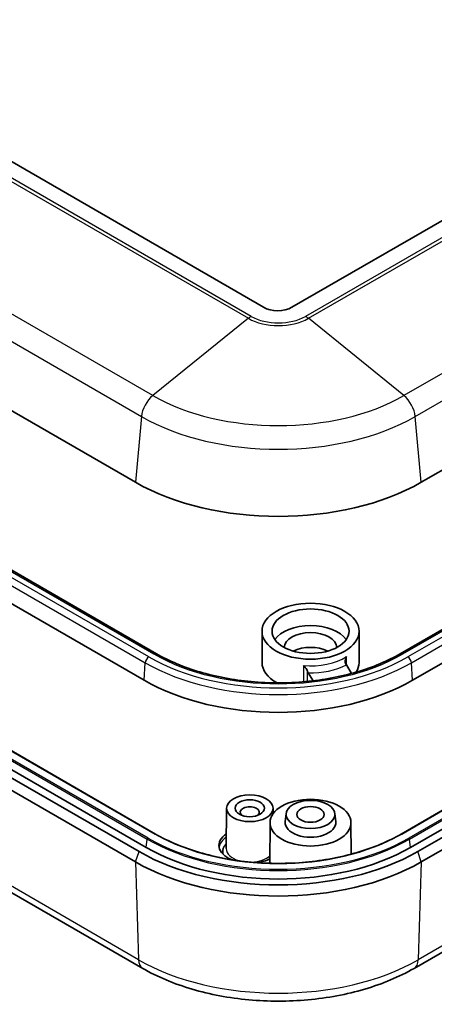
# Model space of a CAD drawing. Units: millimetres. Extents: x 22 to 2984, y 12 to 574.
# Drawn here: x 439 to 480, y 141 to 239 of the extents above; entities that cross this region are included whole.
import ezdxf

# ---------------------------------------------------------------- set-up
doc = ezdxf.new("R2010")
doc.units = ezdxf.units.MM
doc.header["$LTSCALE"] = 1.5
doc.layers.add('Visible (ISO)', color=7, linetype='Continuous', lineweight=35)
doc.layers.add('Visible Narrow (ISO)', color=7, linetype='Continuous', lineweight=25)

msp = doc.modelspace()

# ---------------------------------------------------------------- linework, layer by layer
at = {"layer": 'Visible (ISO)'}
for p, q in [((462.8075, 210.2391), (385.3793, 254.9422)), ((514.9213, 238.694), (465.636, 210.2391)), ((372.3686, 237.8366), (450.1503, 192.9293)), ((478.4346, 192.9293), (527.9321, 221.5067)), ((452.225, 175.963), (374.4433, 220.8703)), ((373.227, 218.2464), (451.0087, 173.3391)), ((452.1376, 158.1269), (374.3559, 203.0342)), ((451.211, 156.7994), (373.4292, 201.7067)), ((450.5039, 156.3911), (372.7221, 201.2984)), ((372.3686, 200.2778), (450.1503, 155.3705)), ((373.0867, 189.7398), (450.8685, 144.8325)), ((526.8714, 185.3767), (477.3739, 156.7994)), ((527.5785, 184.9685), (478.081, 156.3911)), ((490.3606, 184.0463), (476.3599, 175.963)), ((478.4346, 155.3705), (527.9321, 183.9479)), ((477.5762, 173.3391), (492.9911, 182.2389)), ((462.6744, 175.0889), (462.6744, 178.1916)), ((472.2744, 175.0889), (472.2744, 178.1916)), ((471.0187, 174.855), (471.5428, 174.0144)), ((467.7449, 173.2873), (467.2552, 174.0728)), ((477.7164, 144.8325), (527.2139, 173.4098)), ((490.5893, 166.2918), (476.4473, 158.1269)), ((459.1641, 160.6826), (459.1384, 156.6804)), ((463.764, 160.6826), (463.7676, 160.1167)), ((465.0666, 160.1515), (464.9792, 159.3381)), ((469.8823, 160.1515), (469.9697, 159.3381)), ((463.4745, 159.2574), (463.4487, 155.2335)), ((471.4744, 159.2574), (471.4944, 156.134))]:
    msp.add_line(p, q, dxfattribs=at)
for centre, major_axis, start_param, end_param in [((464.2218, 211.0555), (-2, 0), 0.7853982, 2.3561945), ((464.2925, 201.0943), (20, 0), 3.9269908, 5.4977871), ((467.4744, 176.5586), (3.8, 0), 0.3773454, 2.7642473), ((467.4744, 176.5586), (2.6, 0), 0.0163391, 3.1252535), ((467.4744, 175.0889), (-2.6, 0), 3.9984446, 5.4263334), ((467.4744, 175.0889), (-4.8, 0), 0, 0.8084526), ((467.4744, 175.0889), (4.8, 0), 5.9328488, 6.2831853), ((464.2925, 181.0085), (18.786, 0), 3.9269908, 5.4977871), ((461.464, 160.2695), (0.95, 0), 5.7351327, 9.9728306), ((467.4744, 159.2488), (2.5, 0), 3.0796893, 6.3450887), ((461.464, 157.0035), (-3.05, 0), 5.5748102, 7.2135793), ((464.2925, 164.3519), (-19.5, 0), 0.7853982, 2.3561945), ((464.2925, 164.3519), (-18.5, 0), 0.7853982, 2.3561945), ((464.2925, 163.5354), (-20, 0), 0.7853982, 2.3561945), ((461.464, 157.0035), (-3.05, 0), 1.8156764, 2.2805033)]:
    msp.add_ellipse(centre, major_axis=major_axis, ratio=0.5773503, start_param=start_param, end_param=end_param, dxfattribs=at)
for centre, major_axis in [((467.4744, 178.1916), (-4.8, 0)), ((467.4744, 178.1916), (3.8105, 0)), ((461.464, 160.6777), (-2.3, 0)), ((461.464, 160.6777), (1.45, 0)), ((467.4744, 159.2488), (-4, 0)), ((467.4744, 160.0653), (-2.4125, 0)), ((467.4744, 160.0653), (-1.35, 0))]:
    msp.add_ellipse(centre, major_axis=major_axis, ratio=0.5773503, dxfattribs=at)
for points, knots in [([(476.3599, 175.963), (475.1093, 175.241), (473.6513, 174.6284), (470.4679, 173.6919), (468.743, 173.368), (465.2008, 173.0441), (463.3841, 173.0441), (459.8419, 173.368), (458.117, 173.6919), (454.9336, 174.6284), (453.4756, 175.241), (452.225, 175.963)], [1.5707963, 1.5707963, 1.5707963, 1.5707963, 1.8849556, 1.8849556, 2.1991149, 2.1991149, 2.5132741, 2.5132741, 2.8274334, 2.8274334, 3.1415927, 3.1415927, 3.1415927, 3.1415927]), ([(471.0384, 175.682), (471.0377, 175.6807), (471.037, 175.6794), (470.9954, 175.5988), (470.9624, 175.5141), (470.9196, 175.3493), (470.9079, 175.2672), (470.9112, 175.1305), (470.9201, 175.0737), (470.9392, 175.0229)], [-0.070208641, -0.070208641, -0.070208641, -0.070208641, -0.069777768, -0.069777768, -0.04321087, -0.04321087, -0.018437537, -0.018437537, 0, 0, 0, 0]), ([(467.1756, 174.2407), (467.1566, 174.2915), (467.1299, 174.3446), (467.0578, 174.467), (467.0087, 174.5364), (466.9015, 174.6701), (466.8415, 174.7354), (466.7797, 174.7945), (466.7787, 174.7955), (466.7777, 174.7964)], [-0.070350057, -0.070350057, -0.070350057, -0.070350057, -0.051761303, -0.051761303, -0.026784788, -0.026784788, 0, 0, 0.000434408, 0.000434408, 0.000434408, 0.000434408]), ([(471.0187, 174.855), (470.9955, 174.8922), (470.9681, 174.9486), (470.9441, 175.0099), (470.9416, 175.0163), (470.9392, 175.0229)], [0.076782715, 0.076782715, 0.076782715, 0.076782715, 0.097343593, 0.097343593, 0.099650564, 0.099650564, 0.099650564, 0.099650564]), ([(467.1756, 174.2407), (467.1781, 174.2341), (467.1805, 174.2277), (467.2046, 174.1663), (467.2319, 174.11), (467.2552, 174.0728)], [0.208587605, 0.208587605, 0.208587605, 0.208587605, 0.210894576, 0.210894576, 0.231455454, 0.231455454, 0.231455454, 0.231455454]), ([(476.4473, 158.1269), (475.1771, 157.3936), (473.704, 156.7755), (470.4965, 155.8319), (468.7626, 155.5065), (465.2043, 155.1812), (463.3806, 155.1812), (459.8224, 155.5065), (458.0885, 155.8319), (454.8809, 156.7755), (453.4079, 157.3936), (452.1376, 158.1269)], [1.5707963, 1.5707963, 1.5707963, 1.5707963, 1.8849556, 1.8849556, 2.1991149, 2.1991149, 2.5132741, 2.5132741, 2.8274334, 2.8274334, 3.1415927, 3.1415927, 3.1415927, 3.1415927]), ([(450.8685, 144.8325), (452.3266, 143.9906), (453.9775, 143.3021), (457.5252, 142.2585), (459.4221, 141.9039), (463.3015, 141.5492), (465.2835, 141.5492), (469.1629, 141.9039), (471.0597, 142.2585), (474.6075, 143.3021), (476.2583, 143.9906), (477.7164, 144.8325)], [3.1415927, 3.1415927, 3.1415927, 3.1415927, 3.4557519, 3.4557519, 3.7699112, 3.7699112, 4.0840704, 4.0840704, 4.3982297, 4.3982297, 4.712389, 4.712389, 4.712389, 4.712389])]:
    msp.add_open_spline(points, degree=3, knots=knots, dxfattribs=at)
at = {"layer": 'Visible Narrow (ISO)'}
for p, q in [((383.545, 254.0556), (461.3267, 209.1483)), ((461.6041, 209.3401), (383.8223, 254.2474)), ((451.8714, 201.5057), (374.0897, 246.413)), ((372.9615, 244.3407), (450.7432, 199.4333)), ((489.1896, 222.1624), (466.9809, 209.3401)), ((451.4747, 175.6494), (373.6929, 220.5567)), ((374.1933, 220.8456), (451.975, 175.9382)), ((373.3405, 219.977), (451.1222, 175.0697)), ((467.2582, 209.1483), (483.5217, 218.538)), ((492.2698, 210.4871), (476.7135, 201.5057)), ((461.3267, 209.1483), (451.8714, 201.5057)), ((476.7135, 201.5057), (467.2582, 209.1483)), ((477.8417, 199.4333), (493.398, 208.4148)), ((451.395, 157.7221), (373.6133, 202.6294)), ((374.3059, 203.0293), (452.0876, 158.122)), ((373.5436, 202.5217), (451.3254, 157.6144)), ((450.7432, 199.4333), (450.1503, 192.9293)), ((478.4346, 192.9293), (477.8417, 199.4333)), ((450.4552, 145.6902), (372.6734, 190.5976)), ((526.6874, 186.2995), (477.1899, 157.7221)), ((477.2596, 157.6144), (526.757, 186.1918)), ((492.5252, 184.5492), (477.1102, 175.6494)), ((476.6099, 175.9382), (490.6106, 184.0216)), ((477.4627, 175.0697), (492.8776, 183.9695)), ((471.0384, 174.8235), (471.0384, 175.682)), ((451.0087, 173.3391), (451.1222, 175.0697)), ((466.7777, 174.7964), (466.7777, 173.189)), ((477.5762, 173.3391), (477.4627, 175.0697)), ((467.1756, 173.2254), (467.1756, 174.2407)), ((527.6272, 174.2676), (478.1297, 145.6902)), ((476.4973, 158.122), (490.6393, 166.2869)), ((451.211, 156.7994), (451.3254, 157.6144)), ((477.3739, 156.7994), (477.2596, 157.6144)), ((450.1503, 155.3705), (450.5039, 156.3911)), ((478.4346, 155.3705), (478.081, 156.3911)), ((450.1503, 155.3705), (450.4552, 145.6902)), ((478.4346, 155.3705), (478.1297, 145.6902))]:
    msp.add_line(p, q, dxfattribs=at)
for centre, major_axis, start_param, end_param in [((461.6041, 207.7071), (1, 1.7321), 0.7853982, 0.9827937), ((464.2925, 210.8605), (4.1942, 0), 3.9269908, 5.4977871), ((464.2925, 210.8922), (-3.802, 0), 0.7853982, 2.3561945), ((466.9809, 207.7071), (-1, 1.7321), 5.3003916, 5.4977871), ((452.1488, 200.0645), (-1, -1.7321), 4.1243864, 5.3871299), ((464.2925, 208.6769), (-17.566, 0), 0.7853982, 2.3561945), ((476.4361, 200.0645), (1, -1.7321), 0.8960554, 2.1587989), ((464.2925, 207.256), (19.1615, 0), 3.9269908, 5.4977871), ((451.4747, 175.2411), (-0.25, -0.433), 3.9269908, 5.4192473), ((464.2925, 183.0497), (-18.1271, 0), 0.7853982, 2.3561945), ((451.975, 175.53), (0.25, 0.433), 0, 0.7853982), ((464.2925, 183.0497), (17.4195, 0), 3.9269908, 5.4977871), ((467.4744, 177.5384), (-4.8, 0), 1.4251363, 2.4075675), ((476.6099, 175.53), (-0.25, 0.433), 5.4977871, 6.2831853), ((477.1102, 175.2411), (-0.25, 0.433), 4.0055306, 5.4977871), ((464.2925, 182.6735), (18.6255, 0), 3.9269908, 5.4977871), ((467.4744, 177.1301), (5.3, 0), 4.6710023, 5.4448868), ((452.0876, 158.0403), (0.05, 0.0866), 0, 0.7853982), ((464.2925, 165.1684), (17.2602, 0), 3.9269908, 5.4977871), ((461.464, 156.6754), (-3.0479, 0), 5.5766898, 6.1935445), ((476.4973, 158.0403), (-0.05, 0.0866), 5.4977871, 6.2831853), ((451.395, 157.6404), (0.05, 0.0866), 0.7853982, 2.1816616), ((464.2925, 165.101), (18.3382, 0), 3.9269908, 5.4977871), ((464.2925, 165.1684), (-18.2398, 0), 0.7853982, 2.3561945), ((461.464, 156.3911), (-2.6979, 0), 5.7492786, 6.4408911), ((461.464, 156.3911), (-2.6757, 0), 5.7636341, 6.463575), ((477.1899, 157.6404), (-0.05, 0.0866), 4.1015237, 5.4977871), ((461.464, 156.6754), (-2.3257, 0), 6.2794829, 7.3855046), ((461.464, 156.6754), (-2.3257, 0), 1.6586882, 2.5971541), ((464.2925, 153.6792), (-19.5689, 0), 0.7853982, 2.3561945), ((451.8685, 146.5645), (-1, -1.7321), 5.5334863, 6.2831853), ((476.7164, 146.5645), (1, -1.7321), 0, 0.7496991)]:
    msp.add_ellipse(centre, major_axis=major_axis, ratio=0.5773503, start_param=start_param, end_param=end_param, dxfattribs=at)

doc.saveas('drawing.dxf')
